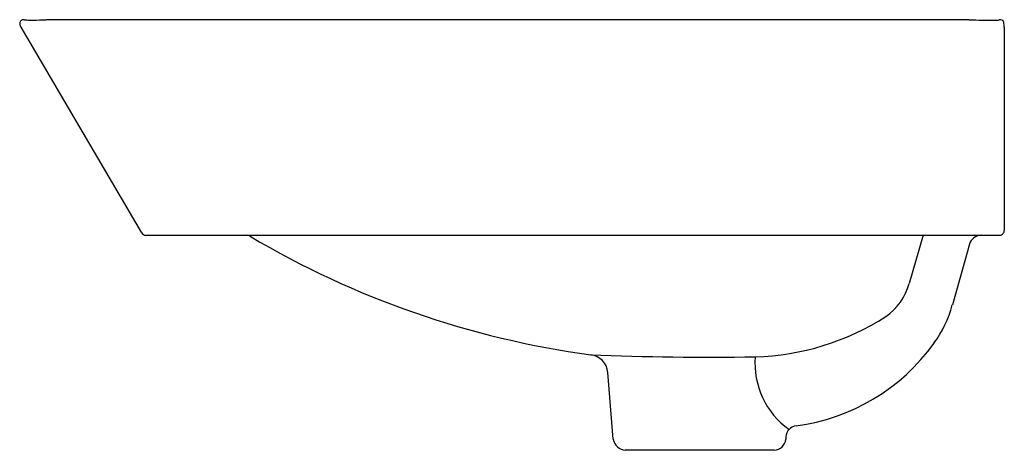
# Model space of a CAD drawing. Extents: x 4184.8 to 4200.8, y 96.4 to 103.4.
import ezdxf

# ---------------------------------------------------------------- set-up
doc = ezdxf.new("R2010")
doc.units = 0
doc.header["$LTSCALE"] = 0.64311
doc.layers.get('0').update_dxf_attribs({"color": 255, "linetype": 'CONTINUOUS'})
doc.layers.get('DEFPOINTS').update_dxf_attribs({"linetype": 'CONTINUOUS'})
doc.styles.get("Standard").update_dxf_attribs({"font": 'txt', "width": 0.8})

msp = doc.modelspace()

# ---------------------------------------------------------------- linework, layer by layer
for p, q in [((4200.227, 103.437), (4185.221, 103.437)), ((4184.809, 103.318), (4186.775, 99.976)), ((4200.796, 103.318), (4200.797, 100.016)), ((4186.84, 99.937), (4200.721, 99.937)), ((4199.476, 99.937), (4199.253, 99.153)), ((4200.233, 99.794), (4199.953, 98.807)), ((4194.441, 96.627), (4194.35, 97.711)), ((4197.055, 96.447), (4194.637, 96.447))]:
    msp.add_line(p, q)
for centre, radius, start, end in [((4184.857, 103.373), 0.0642, 94.2949, 188.0798), ((4184.859, 103.377), 0.0599, 90.5398, 97.3058), ((4184.857, 103.358), 0.0798, 81.8048, 88.4332), ((4184.952, 103.99), 0.559, 261.3391, 262.5388), ((4184.926, 103.884), 0.452, 264.0558, 267.7976), ((4184.982, 105.593), 2.161, 268.0663, 270.8282), ((4184.949, 110.711), 7.28, 270.5017, 272.1402), ((4200.911, 126.03), 22.604, 268.267, 268.7963), ((4200.559, 108.94), 5.51, 268.7219, 271.2781), ((4200.655, 103.853), 0.423, 273.6656, 278.1967), ((4200.73, 103.326), 0.109, 77.0611, 98.1967), ((4200.712, 103.3), 0.14, 71.4889, 72.1266), ((4200.73, 103.38), 0.0594, 14.3227, 63.395), ((4199.37, 103.191), 1.432, 5.114, 8.1738), ((4184.927, 103.385), 0.136, 188.7735, 209.2163), ((4186.844, 100.017), 0.0805, 211.0945, 267.2645), ((4188.48, 99.827), 0.11, 58.4895, 89.4666), ((4196.051, 112.621), 14.756, 239.393, 262.3001), ((4200.423, 99.74), 0.197, 90, 164.1308), ((4200.719, 100.015), 0.0781, 271.6222, 320.5521), ((4200.717, 100.017), 0.0804, 320.4784, 359.353), ((4198.306, 99.422), 0.984, 305.0899, 344.1308), ((4198.054, 99.333), 1.97, 324.3209, 344.5052), ((4196.629, 102.13), 4.168, 271.637, 302.5605), ((4196.991, 100.096), 3.279, 277.3777, 324.3209), ((4194.037, 97.685), 0.315, 4.7562, 83.2036), ((4196.039, 146.866), 48.907, 267.6972, 270.8304), ((4198.061, 97.859), 1.317, 175.4534, 234.6031), ((4197.436, 96.658), 0.188, 97.3777, 177.308), ((4194.656, 96.664), 0.218, 189.7784, 264.9749), ((4197.049, 96.644), 0.197, 271.9873, 355.228), ((12100.404, -561.959), 7930.552, 175.2361429, 175.2364302)]:
    msp.add_arc(centre, radius, start, end)

# ---------------------------------------------------------------- texts
at = {"layer": 'DEFPOINTS'}
for tag, p, s in [('MODELNUMBER', (4192.796, 99.941), 'K-EX21060T-AE3'), ('TRADENAME', (4192.796, 99.939), 'BRAZN'), ('PRODUCT', (4192.796, 99.938), 'BATHROOM SINK ')]:
    msp.add_attdef(tag, p, s, height=0.001, dxfattribs=at)

doc.saveas('drawing.dxf')
